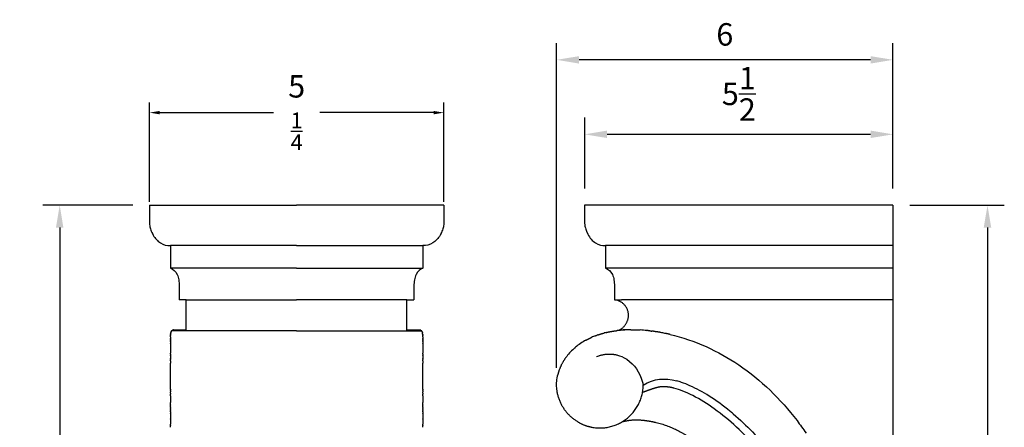
# Model space of a CAD drawing. Units: inches. Extents: x -47.3 to -18.5, y -1.8 to 17.3.
# Drawn here: x -36.1 to -18.5, y 10 to 17.3 of the extents above; entities that cross this region are included whole.
import ezdxf

# ---------------------------------------------------------------- set-up
doc = ezdxf.new("R2010")
doc.units = ezdxf.units.IN
doc.header["$MEASUREMENT"] = 0
doc.layers.add('Make2D visible lines', color=7, linetype='Continuous', true_color=0x000000)
doc.layers.add('PRW5', color=7, linetype='Continuous', true_color=0x000000)
doc.styles.add('Arial', font='arial.ttf')
doc.dimstyles.new('Inch Decimal', dxfattribs={"dimtxt": 0.4, "dimasz": 0.4, "dimexe": 0.3, "dimexo": 0.3, "dimgap": 0.25, "dimtad": 1, "dimtoh": 1, "dimdec": 3, "dimzin": 1, "dimdsep": 46, "dimlunit": 5, "dimtxsty": 'Arial', "dimcen": 0.3, "dimadec": 0, "dimazin": 0, "dimtfac": 1, "dimtdec": 4, "dimtix": 1, "dimtmove": 1, "dimatfit": 3, "dimfxl": 1, "dimtolj": 1, "dimtzin": 1, "dimarcsym": 0})
doc.dimstyles.get("Standard").update_dxf_attribs({"dimtxt": 0.18, "dimasz": 0.18, "dimexe": 0.18, "dimexo": 0.0625, "dimgap": 0.09, "dimtad": 0, "dimtih": 1, "dimtoh": 1, "dimdec": 4, "dimzin": 0, "dimdsep": 46, "dimtxsty": 'Standard', "dimcen": 0.09, "dimadec": 0, "dimazin": 0, "dimtfac": 1, "dimtdec": 4, "dimtofl": 0, "dimtmove": 0, "dimatfit": 3, "dimfxl": 1, "dimtolj": 1, "dimtzin": 0, "dimarcsym": 0})

# ---------------------------------------------------------------- blocks, each defined once
blk = doc.blocks.new('*D2')
at = {"layer": 'Defpoints', "color": 0, "transparency": 16777216}
for p in [(-26.479, 16.594), (-20.479, 14), (-26.479, 10.799)]:
    blk.add_point(p, dxfattribs=at)
at = {"layer": 'PRW5', "color": 0, "lineweight": -2, "transparency": 16777216}
for p, q in [((-26.479, 11.099), (-26.479, 16.894)), ((-20.479, 14.3), (-20.479, 16.894)), ((-20.879, 16.594), (-26.079, 16.594))]:
    blk.add_line(p, q, dxfattribs=at)
at = {"layer": 'PRW5', "color": 0, "transparency": 16777216}
for points in [[(-26.079, 16.66), (-26.079, 16.527), (-26.479, 16.594)], [(-20.879, 16.66), (-20.879, 16.527), (-20.479, 16.594)]]:
    blk.add_solid(points, dxfattribs=at)
at = {"layer": 'PRW5', "color": 0, "transparency": 16777216, "insert": (-23.479, 17.048), "char_height": 0.4, "attachment_point": 5, "style": 'Arial'}
blk.add_mtext('\\A1;6', dxfattribs=at)
blk = doc.blocks.new('*D5')
at = {"layer": 'Defpoints', "color": 0, "transparency": 16777216}
for p in [(-20.479, 14), (-20.479, 0), (-18.793, 0)]:
    blk.add_point(p, dxfattribs=at)
at = {"layer": 'PRW5', "color": 0, "lineweight": -2, "transparency": 16777216}
for p, q in [((-20.179, 14), (-18.493, 14)), ((-18.793, 13.6), (-18.793, 0.4)), ((-20.179, 0), (-18.493, 0))]:
    blk.add_line(p, q, dxfattribs=at)
at = {"layer": 'PRW5', "color": 0, "transparency": 16777216}
for points in [[(-18.86, 13.6), (-18.726, 13.6), (-18.793, 14)], [(-18.86, 0.4), (-18.726, 0.4), (-18.793, 0)]]:
    blk.add_solid(points, dxfattribs=at)
at = {"layer": 'PRW5', "color": 0, "transparency": 16777216, "insert": (-19.244, 7), "char_height": 0.4, "attachment_point": 5, "rotation": 90, "style": 'Arial'}
blk.add_mtext('\\A1;14', dxfattribs=at)
blk = doc.blocks.new('*D6')
at = {"layer": 'Defpoints', "color": 0, "transparency": 16777216}
for p in [(-25.979, 15.265), (-25.979, 14), (-20.479, 14)]:
    blk.add_point(p, dxfattribs=at)
at = {"layer": 'PRW5', "color": 0, "lineweight": -2, "transparency": 16777216}
for p, q in [((-25.979, 14.3), (-25.979, 15.565)), ((-20.479, 14.3), (-20.479, 15.565)), ((-20.879, 15.265), (-25.579, 15.265))]:
    blk.add_line(p, q, dxfattribs=at)
at = {"layer": 'PRW5', "color": 0, "transparency": 16777216}
for points in [[(-25.579, 15.332), (-25.579, 15.199), (-25.979, 15.265)], [(-20.879, 15.332), (-20.879, 15.199), (-20.479, 15.265)]]:
    blk.add_solid(points, dxfattribs=at)
at = {"layer": 'PRW5', "color": 0, "transparency": 16777216, "insert": (-23.229, 15.987), "char_height": 0.4, "attachment_point": 5, "style": 'Arial'}
blk.add_mtext('\\A1;5{\\H1x;\\S1/2;}', dxfattribs=at)
blk = doc.blocks.new('*D7')
at = {"layer": 'Defpoints', "color": 0, "transparency": 16777216}
for p in [(-33.742, 14), (-33.085, 0), (-35.344, 0)]:
    blk.add_point(p, dxfattribs=at)
at = {"layer": 'PRW5', "color": 0, "lineweight": -2, "transparency": 16777216}
for p, q in [((-34.042, 14), (-35.644, 14)), ((-35.344, 13.6), (-35.344, 0.4)), ((-33.385, 0), (-35.644, 0))]:
    blk.add_line(p, q, dxfattribs=at)
at = {"layer": 'PRW5', "color": 0, "transparency": 16777216}
for points in [[(-35.411, 13.6), (-35.278, 13.6), (-35.344, 14)], [(-35.411, 0.4), (-35.278, 0.4), (-35.344, 0)]]:
    blk.add_solid(points, dxfattribs=at)
at = {"layer": 'PRW5', "color": 0, "transparency": 16777216, "insert": (-35.795, 7), "char_height": 0.4, "attachment_point": 5, "rotation": 90, "style": 'Arial'}
blk.add_mtext('\\A1;14', dxfattribs=at)
blk = doc.blocks.new('*D12')
at = {"layer": 'Defpoints', "color": 0, "transparency": 16777216}
for p in [(-28.492, 15.652), (-33.742, 14), (-28.492, 14)]:
    blk.add_point(p, dxfattribs=at)
at = {"layer": 'PRW5', "color": 0, "lineweight": -2, "transparency": 16777216}
for p, q in [((-33.742, 14.062), (-33.742, 15.832)), ((-28.492, 14.062), (-28.492, 15.832)), ((-33.562, 15.652), (-31.529, 15.652)), ((-28.672, 15.652), (-30.706, 15.652))]:
    blk.add_line(p, q, dxfattribs=at)
at = {"layer": 'PRW5', "color": 0, "transparency": 16777216}
for points in [[(-33.562, 15.682), (-33.562, 15.622), (-33.742, 15.652)], [(-28.672, 15.682), (-28.672, 15.622), (-28.492, 15.652)]]:
    blk.add_solid(points, dxfattribs=at)
at = {"layer": 'PRW5', "color": 0, "transparency": 16777216, "insert": (-31.117, 15.652), "char_height": 0.18, "attachment_point": 5, "style": 'Arial'}
blk.add_mtext('\\A1;{\\fArial|b1|i0|c0|p34;\\H2.22222x;5 \\H0.7x;\\S1/4;}', dxfattribs=at)

msp = doc.modelspace()

# ---------------------------------------------------------------- linework, layer by layer
at = {"layer": 'Make2D visible lines', "color": 0}
for points, knots in [([(-33.74233, 14), (-33.74232, 13.8966), (-33.74235, 13.78642), (-33.74236, 13.67101), (-33.73957, 13.63343), (-33.7252, 13.5736), (-33.70453, 13.52143), (-33.69125, 13.49402)], [0, 0, 0, 0, 0.310213657, 0.330511853, 0.346265456, 0.4230276, 0.514346637, 0.514346637, 0.514346637, 0.514346637]), ([(-28.49233, 14), (-28.49235, 13.8966), (-28.49232, 13.78642), (-28.49231, 13.67101), (-28.4951, 13.63343), (-28.50947, 13.5736), (-28.53014, 13.52143), (-28.54342, 13.49402)], [0, 0, 0, 0, 0.310213657, 0.330511853, 0.346265456, 0.4230276, 0.514346637, 0.514346637, 0.514346637, 0.514346637]), ([(-25.9795, 14), (-25.9794, 13.89784), (-25.97964, 13.7846), (-25.97943, 13.64914), (-25.96699, 13.59038), (-25.95087, 13.54486), (-25.94049, 13.52052)], [0, 0, 0, 0, 0.306371825, 0.340006401, 0.406056789, 0.485216595, 0.485216595, 0.485216595, 0.485216595]), ([(-33.67707, 13.4671), (-33.64261, 13.40619), (-33.59856, 13.35871), (-33.48978, 13.29021), (-33.43208, 13.28214), (-33.37021, 13.2812)], [-0.517209739, -0.517209739, -0.517209739, -0.517209739, -0.276078117, -0.276078117, 0, 0, 0, 0]), ([(-28.5576, 13.4671), (-28.59206, 13.40619), (-28.63611, 13.35871), (-28.74489, 13.29021), (-28.80259, 13.28214), (-28.86445, 13.2812)], [-0.517209739, -0.517209739, -0.517209739, -0.517209739, -0.276078117, -0.276078117, 0, 0, 0, 0]), ([(-25.92401, 13.48525), (-25.88826, 13.41557), (-25.84065, 13.36181), (-25.72694, 13.29021), (-25.66924, 13.28214), (-25.60737, 13.2812)], [-0.540660328, -0.540660328, -0.540660328, -0.540660328, -0.276078117, -0.276078117, 0, 0, 0, 0]), ([(-33.37021, 12.875), (-33.32104, 12.85704), (-33.27706, 12.83197), (-33.23363, 12.7353), (-33.22546, 12.70288), (-33.21455, 12.63713), (-33.2097, 12.59085), (-33.21039, 12.55915)], [-0.425849611, -0.425849611, -0.425849611, -0.425849611, -0.198831216, -0.198831216, -0.092425383, -0.092425383, 0, 0, 0, 0]), ([(-28.86445, 12.875), (-28.91363, 12.85704), (-28.95761, 12.83197), (-29.00104, 12.7353), (-29.0092, 12.70288), (-29.02012, 12.63713), (-29.02497, 12.59085), (-29.02428, 12.55915)], [-0.425849611, -0.425849611, -0.425849611, -0.425849611, -0.198831216, -0.198831216, -0.092425383, -0.092425383, 0, 0, 0, 0]), ([(-25.60737, 12.875), (-25.5582, 12.85704), (-25.51422, 12.83197), (-25.47079, 12.7353), (-25.46263, 12.70288), (-25.45171, 12.63713), (-25.44686, 12.59085), (-25.44755, 12.55915)], [-0.425849611, -0.425849611, -0.425849611, -0.425849611, -0.198831216, -0.198831216, -0.092425383, -0.092425383, 0, 0, 0, 0]), ([(-25.78305, 11.67213), (-25.79598, 11.66719), (-25.80885, 11.66206), (-25.82165, 11.65674), (-25.83324, 11.65204), (-25.84477, 11.64717), (-25.85623, 11.64214)], [-0.4879388928, -0.4879388928, -0.4879388928, -0.4879388928, -0.4558807121, -0.4558807121, -0.4558807121, -0.4273881676, -0.4273881676, -0.4273881676, -0.4273881676]), ([(-24.4564, 11.69485), (-24.01345, 11.59057), (-23.59575, 11.39953), (-22.83262, 10.88488), (-22.4864, 10.54234), (-22.13551, 10.08518), (-22.08164, 10.01112), (-22.02955, 9.93574)], [2.00739014, 2.00739014, 2.00739014, 2.00739014, 10.42315224, 10.42315224, 19.52301232, 19.52301232, 21.24019996, 21.24019996, 21.24019996, 21.24019996]), ([(-21.71759, 3.42962), (-21.64764, 3.54816), (-21.52697, 3.80031), (-21.41717, 4.23667), (-21.36726, 4.74593), (-21.36219, 5.33724), (-21.41122, 5.97714), (-21.53643, 6.82953), (-21.78883, 7.80267), (-22.26764, 8.83365), (-22.88238, 9.69258), (-23.49988, 10.27139), (-23.97114, 10.56973), (-24.21777, 10.6834), (-24.33248, 10.72268), (-24.38655, 10.73698)], [0, 0, 0, 0, 0.41321357, 0.83394934, 1.34477218, 1.94572988, 2.60685643, 3.26791788, 4.53002766, 5.61180921, 6.66355334, 7.68524732, 8.13599334, 8.3313457, 8.49911751, 8.49911751, 8.49911751, 8.49911751]), ([(-23.32745, 10.2763), (-23.34761, 10.29332), (-23.48579, 10.4079), (-23.7358, 10.59028), (-24.03143, 10.75405), (-24.22915, 10.83316), (-24.3087, 10.85797), (-24.33645, 10.86555)], [6.860862005, 6.860862005, 6.860862005, 6.860862005, 6.924287641, 7.292433993, 7.603704676, 7.734738628, 7.803888535, 7.803888535, 7.803888535, 7.803888535]), ([(-23.32742, 10.27634), (-23.08802, 10.07372), (-22.66927, 9.63974), (-22.16607, 8.90701), (-21.76885, 8.09989), (-21.46668, 7.16035), (-21.27162, 6.0938), (-21.21379, 5.18849), (-21.24802, 4.5137), (-21.30507, 4.10295), (-21.41097, 3.72941), (-21.51475, 3.50881), (-21.57369, 3.4045)], [0, 0, 0, 0, 0.94083622, 1.80117915, 2.65980384, 3.63204868, 4.75484736, 5.90670511, 6.34773961, 6.77964992, 7.14926576, 7.50872227, 7.50872227, 7.50872227, 7.50872227])]:
    msp.add_open_spline(points, degree=3, knots=knots, dxfattribs=at)
for points, degree in [([(-33.74233, 14), (-32.42983, 14), (-31.11733, 14)], 2), ([(-28.49233, 14), (-29.80483, 14), (-31.11733, 14)], 2), ([(-20.4795, 14), (-23.2295, 14), (-25.9795, 14)], 2), ([(-20.4795, 14), (-20.4795, 13.15625), (-20.4795, 12.3125)], 2), ([(-31.11733, 13.2812), (-32.24377, 13.2812), (-33.37021, 13.2812)], 2), ([(-33.37021, 13.2812), (-33.37021, 13.0781), (-33.37021, 12.875)], 2), ([(-31.11733, 13.2812), (-29.99089, 13.2812), (-28.86445, 13.2812)], 2), ([(-28.86445, 13.2812), (-28.86445, 13.0781), (-28.86445, 12.875)], 2), ([(-25.60737, 13.2812), (-25.60737, 13.0781), (-25.60737, 12.875)], 2), ([(-20.4795, 13.2812), (-23.04343, 13.2812), (-25.60737, 13.2812)], 2), ([(-31.11733, 12.875), (-32.24377, 12.875), (-33.37021, 12.875)], 2), ([(-31.11733, 12.875), (-29.99089, 12.875), (-28.86445, 12.875)], 2), ([(-20.4795, 12.875), (-23.04343, 12.875), (-25.60737, 12.875)], 2), ([(-33.21039, 12.55915), (-33.21039, 12.43583), (-33.21039, 12.3125)], 2), ([(-29.02428, 12.55915), (-29.02428, 12.43583), (-29.02428, 12.3125)], 2), ([(-25.44755, 12.55915), (-25.44755, 12.43583), (-25.44755, 12.3125)], 2), ([(-33.08539, 12.3125), (-33.14789, 12.3125), (-33.21039, 12.3125)], 2), ([(-33.08539, 12.3125), (-32.10136, 12.3125), (-31.11733, 12.3125)], 2), ([(-33.08539, 12.27261), (-33.08539, 12.29256), (-33.08539, 12.3125)], 2), ([(-29.14928, 12.3125), (-30.13331, 12.3125), (-31.11733, 12.3125)], 2), ([(-29.14928, 12.3125), (-29.08678, 12.3125), (-29.02428, 12.3125)], 2), ([(-29.14928, 12.27261), (-29.14928, 12.29256), (-29.14928, 12.3125)], 2), ([(-25.44755, 12.3125), (-25.38505, 12.3125), (-25.32255, 12.3125)], 2), ([(-20.4795, 12.3125), (-22.90102, 12.3125), (-25.32255, 12.3125)], 2), ([(-20.4795, 12.3125), (-20.4795, 7.40625), (-20.4795, 2.5)], 2), ([(-33.08539, 12.22141), (-33.08539, 12.24701), (-33.08539, 12.27261)], 2), ([(-33.08539, 12.20305), (-33.08539, 12.21223), (-33.08539, 12.22141)], 2), ([(-33.08539, 12.20073), (-33.08539, 12.20189), (-33.08539, 12.20305)], 2), ([(-33.08539, 12.18106), (-33.08539, 12.19089), (-33.08539, 12.20073)], 2), ([(-33.08539, 12.17873), (-33.08539, 12.17989), (-33.08539, 12.18106)], 2), ([(-33.08539, 12.15797), (-33.08539, 12.16835), (-33.08539, 12.17873)], 2), ([(-33.08539, 12.15575), (-33.08539, 12.15686), (-33.08539, 12.15797)], 2), ([(-33.08539, 12.13412), (-33.08539, 12.14493), (-33.08539, 12.15575)], 2), ([(-33.08539, 12.13214), (-33.08539, 12.13313), (-33.08539, 12.13412)], 2), ([(-33.08539, 12.10987), (-33.08539, 12.121), (-33.08539, 12.13214)], 2), ([(-29.14928, 12.22141), (-29.14928, 12.24701), (-29.14928, 12.27261)], 2), ([(-29.14928, 12.20305), (-29.14928, 12.21223), (-29.14928, 12.22141)], 2), ([(-29.14928, 12.20073), (-29.14928, 12.20189), (-29.14928, 12.20305)], 2), ([(-29.14928, 12.18106), (-29.14928, 12.19089), (-29.14928, 12.20073)], 2), ([(-29.14928, 12.17873), (-29.14928, 12.17989), (-29.14928, 12.18106)], 2), ([(-29.14928, 12.15797), (-29.14928, 12.16835), (-29.14928, 12.17873)], 2), ([(-29.14928, 12.15575), (-29.14928, 12.15686), (-29.14928, 12.15797)], 2), ([(-29.14928, 12.13412), (-29.14928, 12.14493), (-29.14928, 12.15575)], 2), ([(-29.14928, 12.13214), (-29.14928, 12.13313), (-29.14928, 12.13412)], 2), ([(-29.14928, 12.10987), (-29.14928, 12.121), (-29.14928, 12.13214)], 2), ([(-33.08539, 12.10825), (-33.08539, 12.10906), (-33.08539, 12.10987)], 2), ([(-33.08539, 12.08556), (-33.08539, 12.0969), (-33.08539, 12.10825)], 2), ([(-33.08539, 12.0844), (-33.08539, 12.08498), (-33.08539, 12.08556)], 2), ([(-33.08539, 11.7627), (-33.08539, 11.92355), (-33.08539, 12.0844)], 2), ([(-29.14928, 12.10825), (-29.14928, 12.10906), (-29.14928, 12.10987)], 2), ([(-29.14928, 12.08556), (-29.14928, 12.0969), (-29.14928, 12.10825)], 2), ([(-29.14928, 12.0844), (-29.14928, 12.08498), (-29.14928, 12.08556)], 2), ([(-29.14928, 11.7627), (-29.14928, 11.92355), (-29.14928, 12.0844)], 2), ([(-33.33511, 11.76864), (-33.33572, 11.76814), (-33.33633, 11.76761), (-33.33694, 11.76707)], 3), ([(-33.32767, 11.77403), (-33.3283, 11.77364), (-33.32893, 11.77323), (-33.32956, 11.7728)], 3), ([(-33.3201, 11.77796), (-33.32095, 11.77761), (-33.32185, 11.77721), (-33.32279, 11.77675)], 3), ([(-33.31218, 11.77962), (-33.314, 11.77964), (-33.31569, 11.77944), (-33.3172, 11.77899)], 3), ([(-33.31218, 11.77962), (-33.19879, 11.77962), (-33.08539, 11.77962)], 2), ([(-29.14928, 11.77962), (-29.03588, 11.77962), (-28.92248, 11.77962)], 2), ([(-28.92249, 11.77962), (-28.92067, 11.77964), (-28.91898, 11.77944), (-28.91747, 11.77899)], 3), ([(-28.91188, 11.77675), (-28.91121, 11.77642), (-28.91052, 11.77606), (-28.90981, 11.77567)], 3), ([(-25.15268, 11.77939), (-25.15832, 11.77929), (-25.16383, 11.77916), (-25.16922, 11.77899)], 3), ([(-24.86989, 11.76532), (-24.91118, 11.76946), (-24.95217, 11.77277), (-24.99149, 11.77515)], 3), ([(-33.36735, 11.62044), (-33.36735, 11.61702), (-33.36735, 11.61353), (-33.36736, 11.60998)], 3), ([(-33.36736, 11.604), (-33.36736, 11.60021), (-33.36736, 11.59635), (-33.36736, 11.59241)], 3), ([(-33.36721, 11.6776), (-33.36727, 11.67564), (-33.36732, 11.67364), (-33.36735, 11.67161)], 3), ([(-33.36732, 11.65067), (-33.36733, 11.64304), (-33.36734, 11.635), (-33.36735, 11.62655)], 3), ([(-33.36548, 11.70122), (-33.36608, 11.69622), (-33.36654, 11.69095), (-33.36686, 11.68541)], 3), ([(-33.35643, 11.73901), (-33.35917, 11.73232), (-33.3614, 11.72472), (-33.36312, 11.71615)], 3), ([(-33.3443, 11.75946), (-33.34737, 11.7558), (-33.35026, 11.7516), (-33.35279, 11.74683)], 3), ([(-33.00052, 11.76021), (-33.17397, 11.76021), (-33.34742, 11.76021)], 2), ([(-33.2815, 11.76021), (-33.3129, 11.76021), (-33.3443, 11.76021)], 2), ([(-33.34262, 11.7614), (-33.34279, 11.76121), (-33.34296, 11.76102), (-33.34313, 11.76083)], 3), ([(-33.08539, 11.7627), (-33.08539, 11.76145), (-33.08539, 11.76021)], 2), ([(-31.11733, 11.76021), (-32.05893, 11.76021), (-33.00052, 11.76021)], 2), ([(-31.11733, 11.76021), (-30.17574, 11.76021), (-29.23414, 11.76021)], 2), ([(-29.23414, 11.76021), (-29.0607, 11.76021), (-28.88725, 11.76021)], 2), ([(-29.14928, 11.7627), (-29.14928, 11.76145), (-29.14928, 11.76021)], 2), ([(-28.89064, 11.7598), (-28.88748, 11.75605), (-28.88448, 11.75174), (-28.88188, 11.74683)], 3), ([(-28.87823, 11.73901), (-28.8755, 11.73232), (-28.87327, 11.72472), (-28.87155, 11.71615)], 3), ([(-28.86919, 11.70122), (-28.86859, 11.69622), (-28.86813, 11.69095), (-28.86781, 11.68541)], 3), ([(-28.86746, 11.6776), (-28.8674, 11.67564), (-28.86735, 11.67364), (-28.86732, 11.67161)], 3), ([(-28.86735, 11.65067), (-28.86734, 11.64304), (-28.86733, 11.635), (-28.86732, 11.62655)], 3), ([(-28.86732, 11.62044), (-28.86732, 11.61702), (-28.86731, 11.61353), (-28.86731, 11.60998)], 3), ([(-28.86731, 11.604), (-28.86731, 11.60021), (-28.86731, 11.59635), (-28.8673, 11.59241)], 3), ([(-25.74502, 11.686), (-25.75281, 11.68329), (-25.76057, 11.6805), (-25.76831, 11.67765)], 3), ([(-25.59301, 11.73025), (-25.60498, 11.72741), (-25.61691, 11.72444), (-25.62881, 11.72133)], 3), ([(-24.54623, 11.71471), (-24.57013, 11.71968), (-24.59395, 11.72439), (-24.61775, 11.72884)], 3), ([(-33.36737, 11.58663), (-33.36737, 11.58245), (-33.36737, 11.57819), (-33.36737, 11.57385)], 3), ([(-33.36737, 11.56827), (-33.36737, 11.5637), (-33.36737, 11.55904), (-33.36737, 11.5543)], 3), ([(-33.36737, 11.54895), (-33.36737, 11.54397), (-33.36737, 11.53891), (-33.36737, 11.53376)], 3), ([(-33.36737, 11.52865), (-33.36737, 11.52327), (-33.36737, 11.51779), (-33.36737, 11.51222)], 3), ([(-33.36736, 11.52865), (-33.36736, 11.5312), (-33.36736, 11.53376)], 2), ([(-33.36736, 11.5074), (-33.36736, 11.47934), (-33.36735, 11.4489), (-33.36735, 11.41607)], 3), ([(-28.8673, 11.5074), (-28.86731, 11.47934), (-28.86732, 11.4489), (-28.86732, 11.41607)], 3), ([(-28.86731, 11.52865), (-28.86731, 11.5312), (-28.86731, 11.53376)], 2), ([(-28.8673, 11.58663), (-28.8673, 11.58245), (-28.8673, 11.57819), (-28.8673, 11.57385)], 3), ([(-28.8673, 11.56827), (-28.8673, 11.5637), (-28.8673, 11.55904), (-28.8673, 11.5543)], 3), ([(-28.8673, 11.54895), (-28.8673, 11.54397), (-28.8673, 11.53891), (-28.8673, 11.53376)], 3), ([(-28.8673, 11.52865), (-28.8673, 11.52327), (-28.8673, 11.51779), (-28.8673, 11.51222)], 3), ([(-26.15296, 11.45754), (-26.20654, 11.41165), (-26.25574, 11.36045), (-26.29936, 11.30391)], 3), ([(-25.95718, 11.59241), (-26.02291, 11.55629), (-26.08528, 11.51421), (-26.1428, 11.46614)], 3), ([(-33.36734, 11.41296), (-33.36734, 11.41452), (-33.36734, 11.41607)], 2), ([(-33.36734, 11.41296), (-33.36734, 11.39599), (-33.36734, 11.3784), (-33.36734, 11.36017)], 3), ([(-33.36734, 11.34487), (-33.36733, 11.34076), (-33.36733, 11.33662), (-33.36733, 11.33245)], 3), ([(-33.36733, 11.33245), (-33.36733, 11.31818), (-33.36733, 11.30391)], 2), ([(-33.36733, 11.31811), (-33.36733, 11.32059), (-33.36733, 11.32307)], 2), ([(-33.36733, 11.30391), (-33.36733, 11.28753), (-33.36733, 11.27116)], 2), ([(-33.36733, 11.26566), (-33.36733, 11.26841), (-33.36733, 11.27116)], 2), ([(-33.36733, 11.26566), (-33.36733, 11.25554), (-33.36733, 11.24543)], 2), ([(-33.36733, 11.22642), (-33.36733, 11.23592), (-33.36733, 11.24543)], 2), ([(-28.86734, 11.33245), (-28.86733, 11.31818), (-28.86733, 11.30391)], 2), ([(-28.86732, 11.41296), (-28.86733, 11.39599), (-28.86733, 11.3784), (-28.86733, 11.36017)], 3), ([(-28.86733, 11.34487), (-28.86733, 11.34076), (-28.86733, 11.33662), (-28.86733, 11.33245)], 3), ([(-28.86733, 11.31811), (-28.86733, 11.32059), (-28.86733, 11.32307)], 2), ([(-28.86733, 11.30391), (-28.86733, 11.28753), (-28.86733, 11.27116)], 2), ([(-28.86733, 11.26566), (-28.86733, 11.26841), (-28.86733, 11.27116)], 2), ([(-28.86733, 11.26566), (-28.86733, 11.25554), (-28.86733, 11.24543)], 2), ([(-28.86733, 11.22642), (-28.86733, 11.23592), (-28.86733, 11.24543)], 2), ([(-28.86732, 11.41296), (-28.86732, 11.41452), (-28.86732, 11.41607)], 2), ([(-25.76635, 11.30147), (-25.75287, 11.30664), (-25.73921, 11.31141), (-25.72542, 11.31574)], 3), ([(-25.39635, 11.32792), (-25.34087, 11.31361), (-25.28675, 11.29046), (-25.2362, 11.25826)], 3), ([(-25.22618, 11.25172), (-25.08799, 11.15952), (-24.9987, 11.01519), (-24.95242, 10.85897)], 3), ([(-33.36733, 11.22642), (-33.36733, 11.20604), (-33.36733, 11.18567)], 2), ([(-33.36733, 11.05011), (-33.36733, 11.11789), (-33.36733, 11.18567)], 2), ([(-28.86733, 11.22642), (-28.86733, 11.20604), (-28.86733, 11.18567)], 2), ([(-28.86733, 11.05011), (-28.86733, 11.11789), (-28.86733, 11.18567)], 2), ([(-33.36733, 11.05011), (-33.36733, 11.04958), (-33.36733, 11.04906)], 2), ([(-33.36733, 10.72081), (-33.36733, 10.88493), (-33.36733, 11.04906)], 2), ([(-28.86733, 11.05011), (-28.86733, 11.04958), (-28.86733, 11.04906)], 2), ([(-28.86733, 10.72081), (-28.86733, 10.88493), (-28.86733, 11.04906)], 2), ([(-24.9352, 10.79141), (-24.73897, 10.91136), (-24.55337, 10.92482), (-24.3364, 10.86572)], 3), ([(-33.36733, 10.72081), (-33.36733, 10.7153), (-33.36733, 10.70979)], 2), ([(-28.86733, 10.72081), (-28.86733, 10.7153), (-28.86733, 10.70979)], 2), ([(-33.36733, 10.69304), (-33.36733, 10.70142), (-33.36733, 10.70979)], 2), ([(-33.36733, 10.69304), (-33.36733, 10.68089), (-33.36733, 10.66873)], 2), ([(-33.36733, 10.64551), (-33.36733, 10.65712), (-33.36733, 10.66873)], 2), ([(-33.36733, 10.64551), (-33.36733, 10.63663), (-33.36733, 10.62776)], 2), ([(-33.36733, 10.59918), (-33.36733, 10.61347), (-33.36733, 10.62776)], 2), ([(-33.36733, 10.59918), (-33.36733, 10.5796), (-33.36733, 10.56002)], 2), ([(-33.36733, 10.55585), (-33.36733, 10.55793), (-33.36733, 10.56002)], 2), ([(-33.36733, 10.55585), (-33.36733, 10.51712), (-33.36733, 10.47839)], 2), ([(-28.86733, 10.69304), (-28.86733, 10.70142), (-28.86733, 10.70979)], 2), ([(-28.86733, 10.69304), (-28.86733, 10.68089), (-28.86733, 10.66873)], 2), ([(-28.86733, 10.64551), (-28.86733, 10.65712), (-28.86733, 10.66873)], 2), ([(-28.86733, 10.64551), (-28.86733, 10.63663), (-28.86733, 10.62776)], 2), ([(-28.86733, 10.59918), (-28.86733, 10.61347), (-28.86733, 10.62776)], 2), ([(-28.86733, 10.59918), (-28.86733, 10.5796), (-28.86733, 10.56002)], 2), ([(-28.86733, 10.55585), (-28.86733, 10.55793), (-28.86733, 10.56002)], 2), ([(-28.86733, 10.55585), (-28.86733, 10.51712), (-28.86733, 10.47839)], 2), ([(-33.36733, 10.44146), (-33.36733, 10.45992), (-33.36733, 10.47839)], 2), ([(-33.36733, 10.44146), (-33.36733, 10.43691), (-33.36733, 10.43235)], 2), ([(-33.36733, 10.40591), (-33.36733, 10.41913), (-33.36733, 10.43235)], 2), ([(-33.36733, 10.40591), (-33.36733, 10.3999), (-33.36733, 10.39389)], 2), ([(-33.36733, 10.37145), (-33.36733, 10.38267), (-33.36733, 10.39389)], 2), ([(-33.36733, 10.37145), (-33.36733, 10.36501), (-33.36733, 10.35857)], 2), ([(-28.86733, 10.44146), (-28.86733, 10.45992), (-28.86733, 10.47839)], 2), ([(-28.86733, 10.44146), (-28.86733, 10.43691), (-28.86733, 10.43235)], 2), ([(-28.86733, 10.40591), (-28.86733, 10.41913), (-28.86733, 10.43235)], 2), ([(-28.86733, 10.40591), (-28.86733, 10.3999), (-28.86733, 10.39389)], 2), ([(-28.86733, 10.37145), (-28.86733, 10.38267), (-28.86733, 10.39389)], 2), ([(-28.86733, 10.37145), (-28.86733, 10.36501), (-28.86733, 10.35857)], 2), ([(-33.36733, 10.33784), (-33.36733, 10.34821), (-33.36733, 10.35857)], 2), ([(-33.36733, 10.33784), (-33.36733, 10.33128), (-33.36733, 10.32472)], 2), ([(-33.36733, 10.3143), (-33.36733, 10.31951), (-33.36733, 10.32472)], 2), ([(-33.36733, 10.3143), (-33.36733, 10.29851), (-33.36733, 10.28271)], 2), ([(-33.36733, 10.2801), (-33.36733, 10.28141), (-33.36733, 10.28271)], 2), ([(-33.36733, 10.2801), (-33.36733, 10.23433), (-33.36733, 10.18857)], 2), ([(-33.36733, 10.18107), (-33.36733, 10.18482), (-33.36733, 10.18857)], 2), ([(-28.86733, 10.33784), (-28.86733, 10.34821), (-28.86733, 10.35857)], 2), ([(-28.86733, 10.33784), (-28.86733, 10.33128), (-28.86733, 10.32472)], 2), ([(-28.86733, 10.3143), (-28.86733, 10.31951), (-28.86733, 10.32472)], 2), ([(-28.86733, 10.3143), (-28.86733, 10.29851), (-28.86733, 10.28271)], 2), ([(-28.86733, 10.2801), (-28.86733, 10.28141), (-28.86733, 10.28271)], 2), ([(-28.86733, 10.2801), (-28.86733, 10.23433), (-28.86733, 10.18857)], 2), ([(-28.86733, 10.18107), (-28.86733, 10.18482), (-28.86733, 10.18857)], 2), ([(-33.36733, 10.18107), (-33.36733, 10.13876), (-33.36733, 10.09644)], 2), ([(-33.36733, 10.08356), (-33.36733, 10.09), (-33.36733, 10.09644)], 2), ([(-33.36733, 10.08356), (-33.36733, 10.08179), (-33.36733, 10.08003)], 2), ([(-33.36733, 10.06895), (-33.36733, 10.07449), (-33.36733, 10.08003)], 2), ([(-33.36733, 10.06895), (-33.36733, 10.06733), (-33.36733, 10.06572)], 2), ([(-33.36733, 10.04374), (-33.36733, 10.05473), (-33.36733, 10.06572)], 2), ([(-33.36733, 10.04374), (-33.36733, 10.04108), (-33.36733, 10.03842)], 2), ([(-28.86733, 10.18107), (-28.86733, 10.13876), (-28.86733, 10.09644)], 2), ([(-28.86733, 10.08356), (-28.86733, 10.09), (-28.86733, 10.09644)], 2), ([(-28.86733, 10.08356), (-28.86733, 10.08179), (-28.86733, 10.08003)], 2), ([(-28.86733, 10.06895), (-28.86733, 10.07449), (-28.86733, 10.08003)], 2), ([(-28.86733, 10.06895), (-28.86733, 10.06733), (-28.86733, 10.06572)], 2), ([(-28.86733, 10.04374), (-28.86733, 10.05473), (-28.86733, 10.06572)], 2), ([(-28.86733, 10.04374), (-28.86733, 10.04108), (-28.86733, 10.03842)], 2)]:
    msp.add_open_spline(points, degree=degree, dxfattribs=at)
for points, weights in [([(-33.69125, 13.49402), (-33.68456, 13.48035), (-33.67707, 13.4671)], [1, 0.999554123039, 1]), ([(-28.54342, 13.49402), (-28.55011, 13.48035), (-28.5576, 13.4671)], [1, 0.999554123039, 1]), ([(-25.94049, 13.52052), (-25.93289, 13.50259), (-25.92401, 13.48525)], [1, 0.999347160968, 1]), ([(-33.33514, 11.76868), (-33.33246, 11.77089), (-33.32957, 11.77281)], [1, 0.998586587227, 1]), ([(-33.32767, 11.77402), (-33.3253, 11.77551), (-33.32279, 11.77676)], [1, 0.998719739694, 1]), ([(-28.91457, 11.77796), (-28.91321, 11.7774), (-28.91188, 11.77675)], [1, 0.999424494917, 1]), ([(-28.907, 11.77403), (-28.90838, 11.77489), (-28.90981, 11.77568)], [1, 0.999676865515, 1]), ([(-28.907, 11.77403), (-28.90604, 11.77343), (-28.9051, 11.7728)], [1, 0.999841155659, 1]), ([(-28.89953, 11.76869), (-28.90221, 11.7709), (-28.9051, 11.77281)], [1, 0.9985884531, 1]), ([(-28.89956, 11.76865), (-28.89472, 11.76461), (-28.89064, 11.7598)], [1, 0.996198731222, 1]), ([(-25.16922, 11.77899), (-25.29203, 11.77477), (-25.41417, 11.7614)], [1, 0.999303730751, 1]), ([(-25.16923, 11.77981), (-25.2733, 11.77858), (-25.37678, 11.76735)], [1, 0.998839903698, 1]), ([(-25.15268, 11.7793), (-25.072, 11.78059), (-24.99149, 11.77516)], [1, 0.999130286399, 1]), ([(-33.36737, 11.62044), (-33.36737, 11.6235), (-33.36737, 11.62655)], [1, 0.999999977799, 1]), ([(-33.36737, 11.604), (-33.36737, 11.60699), (-33.36737, 11.60998)], [1, 0.999999997675, 1]), ([(-33.36732, 11.65067), (-33.3673, 11.66114), (-33.36712, 11.67161)], [1, 0.999969320614, 1]), ([(-33.36697, 11.6776), (-33.36685, 11.6815), (-33.36667, 11.6854)], [1, 0.999958450198, 1]), ([(-33.36547, 11.70122), (-33.36466, 11.70874), (-33.36319, 11.71617)], [1, 0.999042081064, 1]), ([(-33.3604, 11.73048), (-33.35642, 11.74643), (-33.34727, 11.7601)], [1, 0.985098500143, 1]), ([(-33.35642, 11.739), (-33.35476, 11.74299), (-33.35271, 11.74679)], [1, 0.998816664018, 1]), ([(-33.34262, 11.7614), (-33.33997, 11.76442), (-33.33697, 11.76711)], [1, 0.998185928966, 1]), ([(-28.87427, 11.73048), (-28.87825, 11.74643), (-28.8874, 11.7601)], [1, 0.985098500143, 1]), ([(-28.87825, 11.739), (-28.87991, 11.74299), (-28.88196, 11.74679)], [1, 0.998816664018, 1]), ([(-28.8692, 11.70122), (-28.87001, 11.70874), (-28.87148, 11.71617)], [1, 0.999042081064, 1]), ([(-28.8677, 11.6776), (-28.86781, 11.6815), (-28.868, 11.6854)], [1, 0.999958450198, 1]), ([(-28.86735, 11.65067), (-28.86737, 11.66114), (-28.86755, 11.67161)], [1, 0.999969320614, 1]), ([(-28.8673, 11.62044), (-28.8673, 11.6235), (-28.8673, 11.62655)], [1, 0.999999977799, 1]), ([(-28.8673, 11.604), (-28.8673, 11.60699), (-28.8673, 11.60998)], [1, 0.999999997675, 1]), ([(-25.95717, 11.5924), (-25.90775, 11.61941), (-25.8562, 11.64209)], [1, 0.99908343394, 1]), ([(-25.78302, 11.67207), (-25.77567, 11.67487), (-25.76828, 11.67758)], [1, 0.999985621171, 1]), ([(-25.74499, 11.68592), (-25.6876, 11.70591), (-25.62878, 11.72122)], [1, 0.999186856516, 1]), ([(-25.59298, 11.7301), (-25.51256, 11.74894), (-25.43074, 11.76021)], [1, 0.998912116782, 1]), ([(-25.43062, 11.75938), (-25.4224, 11.76043), (-25.41418, 11.7614)], [1, 0.999989965006, 1]), ([(-24.86989, 11.76532), (-24.86757, 11.76508), (-24.86525, 11.76485)], [1, 0.999999686034, 1]), ([(-24.81394, 11.75913), (-24.83957, 11.76222), (-24.86525, 11.76484)], [1, 0.999959036137, 1]), ([(-24.81394, 11.75913), (-24.79641, 11.75702), (-24.77891, 11.75469)], [1, 0.99998139682, 1]), ([(-24.72407, 11.74688), (-24.75145, 11.75105), (-24.77891, 11.7547)], [1, 0.999956210165, 1]), ([(-24.72407, 11.74688), (-24.7155, 11.74558), (-24.70693, 11.74422)], [1, 0.999995934409, 1]), ([(-24.61775, 11.72884), (-24.66223, 11.73716), (-24.70693, 11.74423)], [1, 0.999901075128, 1]), ([(-33.36736, 11.58663), (-33.36736, 11.58952), (-33.36736, 11.59241)], [1, 0.999999999364, 1]), ([(-33.36736, 11.56827), (-33.36736, 11.57106), (-33.36736, 11.57385)], [1, 0.999999999624, 1]), ([(-33.36736, 11.54895), (-33.36736, 11.55162), (-33.36736, 11.5543)], [1, 0.999999999968, 1]), ([(-33.36736, 11.5074), (-33.36736, 11.50981), (-33.36736, 11.51222)], [1, 0.999999999873, 1]), ([(-28.86731, 11.58663), (-28.86731, 11.58952), (-28.8673, 11.59241)], [1, 0.999999999364, 1]), ([(-28.86731, 11.56827), (-28.86731, 11.57106), (-28.86731, 11.57385)], [1, 0.999999999624, 1]), ([(-28.86731, 11.54895), (-28.86731, 11.55162), (-28.86731, 11.5543)], [1, 0.999999999968, 1]), ([(-28.86731, 11.5074), (-28.86731, 11.50981), (-28.86731, 11.51222)], [1, 0.999999999873, 1]), ([(-26.15296, 11.45754), (-26.1479, 11.46187), (-26.1428, 11.46614)], [1, 0.999981444882, 1]), ([(-33.36733, 11.34487), (-33.36734, 11.35252), (-33.36734, 11.36017)], [1, 0.999999999855, 1]), ([(-28.86733, 11.34487), (-28.86733, 11.35252), (-28.86733, 11.36017)], [1, 0.999999999855, 1]), ([(-25.72542, 11.31575), (-25.56263, 11.369), (-25.39633, 11.32799)], [1, 0.961340310712, 1]), ([(-25.2362, 11.25826), (-25.23115, 11.25504), (-25.22618, 11.25172)], [1, 0.999943998736, 1]), ([(-26.10966, 10.14052), (-26.5849, 10.43074), (-26.45951, 10.97328)], [1, 0.811056629064, 1]), ([(-24.95242, 10.85897), (-24.94252, 10.82552), (-24.9352, 10.79141)], [1, 0.99927077137, 1]), ([(-24.75848, 10.72649), (-24.78042, 10.7191), (-24.80232, 10.71162)], [1, 0.999997297635, 1]), ([(-24.72897, 10.73593), (-24.74376, 10.7313), (-24.75847, 10.72645)], [1, 0.999972629642, 1]), ([(-24.66198, 10.75351), (-24.69593, 10.74648), (-24.729, 10.73601)], [1, 0.99869266528, 1]), ([(-24.61223, 10.76069), (-24.63733, 10.75868), (-24.66203, 10.7538)], [1, 0.998339959475, 1]), ([(-24.56207, 10.7623), (-24.58719, 10.76267), (-24.61222, 10.76059)], [1, 0.99879640215, 1]), ([(-24.43636, 10.74833), (-24.49863, 10.76055), (-24.56207, 10.76226)], [1, 0.99652547539, 1]), ([(-24.38658, 10.73686), (-24.41131, 10.7433), (-24.43636, 10.74833)], [1, 0.999596886446, 1]), ([(-24.80236, 10.71173), (-24.87535, 10.68649), (-24.94784, 10.65986)], [1, 0.999954275555, 1]), ([(-25.30841, 10.13761), (-25.14235, 10.1842), (-24.97063, 10.16801)], [1, 0.983162734239, 1]), ([(-24.97063, 10.168), (-24.83533, 10.15664), (-24.70336, 10.12467)], [1, 0.997039380422, 1]), ([(-24.70336, 10.12468), (-24.32043, 10.0302), (-24.00798, 9.7895)], [1, 0.978600437548, 1])]:
    msp.add_rational_spline(points, weights, degree=2, dxfattribs=at)
for points, weights, knots in [([(-25.38425, 11.76461), (-25.19755, 11.84066), (-25.19755, 12.03794), (-25.19755, 12.28904), (-25.44755, 12.3125)], [0.927198906032, 0.783151363304, 1, 0.739407985355, 1], [0.069155069, 0.069155069, 0.069155069, 0.411976843, 0.411976843, 0.823953685, 0.823953685, 0.823953685]), ([(-24.4564, 11.69485), (-24.50073, 11.70529), (-24.54532, 11.71454), (-24.54577, 11.71464), (-24.54623, 11.71472)], [1, 0.999911299905, 1, 0.999863981642, 1], [0, 0, 0, 0.0910744603, 0.0910744603, 0.0920009125, 0.0920009125, 0.0920009125]), ([(-26.29936, 11.30391), (-26.38924, 11.18841), (-26.43731, 11.05017), (-26.45033, 11.01228), (-26.45936, 10.97325)], [1, 0.986690730313, 1, 0.998656111015, 1], [0, 0, 0, 0.29009352, 0.29009352, 0.370152675, 0.370152675, 0.370152675]), ([(-26.10971, 10.14045), (-25.98374, 10.06348), (-25.83826, 10.03842), (-25.48674, 9.97786), (-25.21278, 10.20629), (-24.93882, 10.43473), (-24.9352, 10.79141)], [1, 0.982205624382, 1, 0.907791023131, 1, 0.907791023131, 1], [0, 0, 0, 0.2917213, 0.2917213, 0.96000722, 0.96000722, 1.62829313, 1.62829313, 1.62829313])]:
    msp.add_rational_spline(points, weights, degree=2, knots=knots, dxfattribs=at)

# ---------------------------------------------------------------- dimensions: what is measured, and where the dimension line sits
at = {"layer": 'PRW5', "color": 0}
for base, p2, picture, middle in [((-26.47934, 16.59353), (-26.47934, 10.79944), '*D2', (-23.47942, 17.04776)), ((-25.9795, 15.2653), (-25.9795, 14), '*D6', (-23.2295, 15.98702))]:
    dim = msp.add_linear_dim(base=base, p1=(-20.4795, 14), p2=p2, dimstyle='Inch Decimal', dxfattribs=at)
    dim.commit()
    dim.dimension.update_dxf_attribs({"geometry": picture, "text_midpoint": middle})
dim = msp.add_linear_dim(base=(-28.49233, 15.65244), p1=(-33.74233, 14), p2=(-28.49233, 14), text='{\\fArial|b1|i0|c0|p34;\\H2.22222x;5 \\H0.7x;\\S1/4;}', dimstyle='Standard', override={"dimtxsty": 'Arial', "dimtmove": 2}, dxfattribs=at)
dim.commit()
dim.dimension.update_dxf_attribs({"geometry": '*D12', "text_midpoint": (-31.11733, 15.65244)})
for base, p1, p2, picture, middle in [((-35.34449, 0), (-33.74233, 14), (-33.08539, 0), '*D7', (-35.7953, 7)), ((-18.79307, 0), (-20.4795, 14), (-20.4795, 0), '*D5', (-19.24389, 7))]:
    dim = msp.add_linear_dim(base=base, p1=p1, p2=p2, angle=90, dimstyle='Inch Decimal', dxfattribs=at)
    dim.commit()
    dim.dimension.update_dxf_attribs({"geometry": picture, "text_midpoint": middle})

doc.saveas('drawing.dxf')
